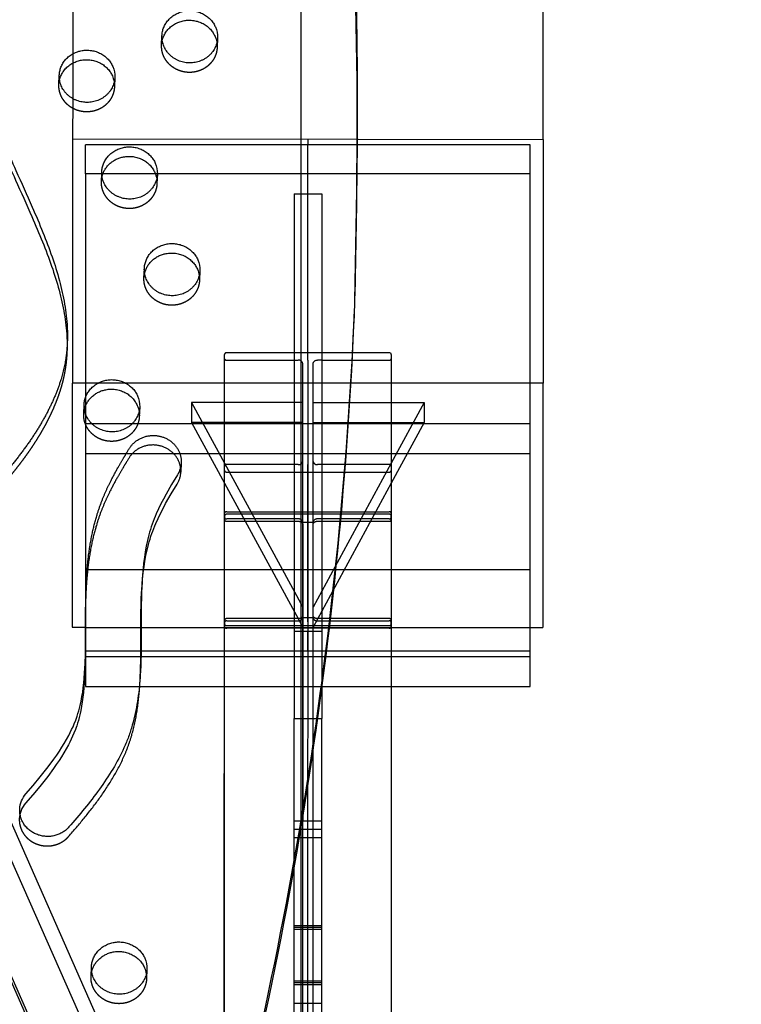
# Model space of a CAD drawing. Units: millimetres. Extents: x 68340 to 83408, y -10421 to 7597.
# Drawn here: x 76945 to 77274, y -2040 to -1590 of the extents above; entities that cross this region are included whole.
import ezdxf

# ---------------------------------------------------------------- set-up
doc = ezdxf.new("R2010")
doc.units = ezdxf.units.MM
doc.header["$LTSCALE"] = 500
doc.linetypes.add('Hidden', pattern=[4, 2, -2])
doc.layers.add('Make2D$Hidden$Curves', color=7, linetype='Hidden', true_color=0x000000)
doc.layers.add('Make2D$visible$Curves', color=7, linetype='Continuous', true_color=0x000000)

msp = doc.modelspace()

# ---------------------------------------------------------------- linework, layer by layer
at = {"layer": 'Make2D$Hidden$Curves', "color": 18, "lineweight": -3, "true_color": 0x000000}
for p, q in [((76052.857, -16.766), (77063.699, -2305.724)), ((76077.956, -20.681), (77088.8, -2309.642)), ((77067.618, -2316.971), (76056.771, -28.004)), ((77073.196, -2257.123), (77073.196, -984.068)), ((76968.953, -1476.263), (76968.837, -1609.87)), ((77035.007, -1598.351), (77034.831, -1602.693)), ((76968.823, -1626.064), (76968.806, -1644.552)), ((76968.806, -1644.552), (76968.612, -1867.736)), ((76968.806, -1644.552), (77099.196, -1644.665)), ((77177.912, -1647.223), (76974.701, -1647.223)), ((76974.701, -1660.535), (76974.701, -1647.223)), ((77076.306, -1644.645), (77076.306, -1647.223)), ((77076.306, -1745.702), (77076.306, -1647.223)), ((76982.621, -1660.535), (76974.701, -1660.535)), ((76974.701, -1660.535), (76974.701, -1766.593)), ((76981.956, -1663.905), (76982.093, -1660.534)), ((77099.14, -1660.535), (77006.632, -1660.535)), ((77007.511, -1660.59), (77007.335, -1664.933)), ((77069.956, -1669.549), (77082.656, -1669.549)), ((77069.956, -1669.549), (77069.956, -1909.434)), ((77082.656, -1669.549), (77082.656, -1893.136)), ((77038.206, -2120.175), (77038.206, -1743.01)), ((77076.306, -1745.702), (77076.306, -1793.397)), ((77082.658, -1745.702), (77080.688, -1745.702)), ((77073.925, -2285.928), (77073.925, -1747.132)), ((77078.688, -2285.928), (77078.688, -1747.132)), ((77183.71, -1756.237), (76968.806, -1756.237)), ((76973.895, -1770.342), (76974.071, -1765.999)), ((76999.45, -1767.027), (76999.274, -1771.37)), ((77023.119, -1765.007), (77023.119, -1774.092)), ((77023.119, -1765.007), (77073.925, -1858.576)), ((77073.925, -1765.007), (77023.119, -1765.007)), ((77078.688, -1765.007), (77114.407, -1765.007)), ((76974.701, -1770.193), (76974.701, -1877.989)), ((76974.7, -1774.693), (77177.912, -1774.693)), ((77023.119, -1774.092), (77073.925, -1867.661)), ((77073.925, -1774.092), (77023.119, -1774.092)), ((77078.688, -1774.092), (77129.494, -1774.092)), ((77076.336, -1786.781), (77075.564, -3227.715)), ((76974.7, -1788.32), (77177.912, -1788.32)), ((77076.306, -1865.252), (77076.306, -1793.397)), ((77114.408, -1792.79), (77078.688, -1858.576)), ((77069.956, -1796.803), (77082.656, -1796.803)), ((77114.406, -1801.878), (77078.688, -1867.661)), ((77038.057, -2120.752), (77038.219, -1818.628)), ((77073.925, -1819.668), (77078.683, -1819.669)), ((77077.969, -3186.072), (77078.701, -1820.632)), ((77114.419, -1818.629), (77114.393, -1867.863)), ((77073.925, -1841.567), (76974.7, -1841.567)), ((77078.688, -1841.567), (77073.925, -1841.567)), ((77177.912, -1841.567), (77078.688, -1841.567)), ((77073.937, -1862.502), (77073.711, -2285.02)), ((77078.688, -1863.466), (77073.925, -1863.465)), ((76968.612, -1867.736), (76974.563, -1867.741)), ((76974.701, -1867.741), (77177.912, -1867.918)), ((76974.701, -1867.875), (77177.912, -1867.875)), ((77038.081, -2120.658), (77038.217, -1866.351)), ((77076.306, -1865.252), (77076.306, -1867.83)), ((77076.306, -1867.83), (77076.306, -1869.479)), ((77114.418, -1866.351), (77114.417, -1867.859)), ((77069.956, -1869.55), (77082.656, -1869.55)), ((77076.306, -1878.563), (77076.306, -1869.479)), ((76999.943, -1881.187), (77114.406, -1881.187)), ((76999.961, -1878.563), (77114.409, -1878.563)), ((77076.306, -1878.561), (77076.306, -1894.814)), ((76999.289, -1894.814), (77114.409, -1894.814)), ((77069.956, -1956.404), (77069.956, -1909.431)), ((77069.956, -1909.434), (77080.41, -1909.434)), ((77082.656, -1956.404), (77082.656, -1909.433)), ((77073.196, -1956.404), (77069.956, -1956.404)), ((77069.956, -1974.768), (77069.956, -1956.404)), ((77082.656, -1960.284), (77069.956, -1960.284)), ((77069.956, -1963.942), (77082.656, -1963.942)), ((77069.956, -2004.099), (77082.656, -2004.099)), ((77069.956, -2004.94), (77082.656, -2004.94)), ((77069.956, -2005.78), (77082.656, -2005.78)), ((76977.207, -2027.413), (76977.383, -2023.07)), ((77002.762, -2024.098), (77002.586, -2028.441)), ((77082.656, -2029.499), (77069.956, -2029.499)), ((77082.656, -2030.34), (77069.956, -2030.34)), ((77082.656, -2031.18), (77069.956, -2031.18)), ((77069.956, -2039.597), (77082.656, -2039.597))]:
    msp.add_line(p, q, dxfattribs=at)
for points in [[(77096.701, -1742.295), (77039.206, -1742.295, 0.3981752), (77038.206, -1743.01)], [(77038.206, -1744.986, 0.3981752), (77039.206, -1745.702), (77071.925, -1745.702, -0.3981752), (77073.925, -1747.132)], [(77082.658, -1745.702), (77113.406, -1745.702, 0.3981752), (77114.406, -1744.986)], [(77073.925, -1791.966, -0.3981752), (77071.925, -1793.397), (77039.206, -1793.397, 0.3981752), (77038.206, -1794.112)], [(77114.406, -1794.112, 0.3981752), (77113.406, -1793.397), (77080.688, -1793.397, -0.3981752), (77078.688, -1791.966)], [(77000.183, -1854.487), (77000.369, -1850.785), (77000.552, -1848.125), (77000.784, -1845.469), (77001.069, -1842.817), (77001.416, -1840.173), (77001.821, -1837.593), (77002.295, -1835.024), (77002.845, -1832.469), (77003.476, -1829.931), (77003.82, -1828.683), (77004.186, -1827.44), (77004.575, -1826.204), (77004.988, -1824.974), (77005.411, -1823.789), (77005.857, -1822.611), (77006.324, -1821.441), (77006.812, -1820.279), (77007.842, -1817.986), (77008.941, -1815.721), (77010.098, -1813.482), (77011.304, -1811.266), (77013.877, -1806.804), (77016.55, -1802.395, 0.1287455), (77018.24, -1796.893)], [(77038.206, -1796.088, 0.3981752), (77039.206, -1796.803), (77069.957, -1796.803)], [(77082.656, -1796.803), (77113.406, -1796.803, 0.3981752), (77114.406, -1796.088)], [(77038.206, -1815.639, -0.3937959), (77039.206, -1814.943), (77113.406, -1814.943, -0.39592), (77114.406, -1815.642)], [(77073.925, -1819.669, 0.39592), (77071.925, -1818.271), (77039.206, -1818.271, -0.3937931), (77038.206, -1817.576)], [(77114.419, -1818.628), (77114.419, -1816.783, 0.3879797), (77113.42, -1816.115), (77039.22, -1816.115, 0.3878126), (77038.219, -1816.783)], [(77038.219, -1816.783), (77038.219, -1818.628, 0.3879797), (77039.219, -1819.296), (77071.938, -1819.296), (77071.996, -1819.297), (77072.053, -1819.299), (77072.11, -1819.301), (77072.167, -1819.305), (77072.224, -1819.31), (77072.281, -1819.316), (77072.337, -1819.323), (77072.393, -1819.332), (77072.449, -1819.341), (77072.504, -1819.351), (77072.559, -1819.363), (77072.614, -1819.375), (77072.668, -1819.389), (77072.721, -1819.403), (77072.774, -1819.419), (77072.826, -1819.436), (77072.872, -1819.451), (77072.916, -1819.467), (77072.961, -1819.484), (77073.004, -1819.502), (77073.047, -1819.521), (77073.089, -1819.54), (77073.13, -1819.56), (77073.171, -1819.58), (77073.211, -1819.602), (77073.25, -1819.624), (77073.288, -1819.647), (77073.325, -1819.67), (77073.362, -1819.694), (77073.398, -1819.719), (77073.433, -1819.745), (77073.466, -1819.771), (77073.495, -1819.794), (77073.523, -1819.817), (77073.55, -1819.841), (77073.576, -1819.866), (77073.601, -1819.89), (77073.626, -1819.915), (77073.649, -1819.941), (77073.672, -1819.967), (77073.694, -1819.993), (77073.715, -1820.019), (77073.735, -1820.046), (77073.755, -1820.073), (77073.773, -1820.101), (77073.791, -1820.129), (77073.807, -1820.157), (77073.823, -1820.185), (77073.837, -1820.212), (77073.85, -1820.239), (77073.862, -1820.267), (77073.873, -1820.294), (77073.883, -1820.322), (77073.893, -1820.349), (77073.901, -1820.377), (77073.909, -1820.405), (77073.916, -1820.433), (77073.922, -1820.462), (77073.927, -1820.49), (77073.931, -1820.518), (77073.934, -1820.547), (77073.936, -1820.575), (77073.938, -1820.604), (77073.938, -1820.633), (77073.937, -1862.501)], [(77114.406, -1817.568), (77114.406, -1817.573, -0.39592), (77113.406, -1818.271), (77080.688, -1818.271, 0.3944129), (77078.688, -1819.664)], [(77078.701, -1820.632), (77078.701, -1820.604), (77078.702, -1820.576), (77078.705, -1820.547), (77078.708, -1820.519), (77078.712, -1820.491), (77078.717, -1820.463), (77078.723, -1820.435), (77078.729, -1820.407), (77078.737, -1820.379), (77078.746, -1820.351), (77078.755, -1820.323), (77078.766, -1820.295), (77078.777, -1820.267), (77078.789, -1820.24), (77078.802, -1820.213), (77078.816, -1820.185), (77078.832, -1820.157), (77078.848, -1820.129), (77078.866, -1820.101), (77078.884, -1820.073), (77078.904, -1820.046), (77078.924, -1820.019), (77078.945, -1819.993), (77078.967, -1819.967), (77078.99, -1819.941), (77079.013, -1819.915), (77079.038, -1819.89), (77079.063, -1819.865), (77079.089, -1819.841), (77079.116, -1819.817), (77079.144, -1819.794), (77079.172, -1819.771), (77079.206, -1819.745), (77079.241, -1819.719), (77079.277, -1819.694), (77079.313, -1819.67), (77079.351, -1819.647), (77079.389, -1819.624), (77079.428, -1819.602), (77079.468, -1819.58), (77079.509, -1819.56), (77079.55, -1819.54), (77079.592, -1819.521), (77079.635, -1819.502), (77079.678, -1819.484), (77079.722, -1819.467), (77079.767, -1819.451), (77079.812, -1819.436), (77079.865, -1819.419), (77079.918, -1819.403), (77079.971, -1819.389), (77080.025, -1819.375), (77080.08, -1819.363), (77080.134, -1819.351), (77080.19, -1819.341), (77080.245, -1819.332), (77080.302, -1819.323), (77080.358, -1819.316), (77080.415, -1819.31), (77080.471, -1819.305), (77080.529, -1819.301), (77080.586, -1819.299), (77080.643, -1819.297), (77080.701, -1819.296), (77113.419, -1819.296, 0.3878126), (77114.419, -1818.629)], [(77038.206, -1865.558, -0.393725), (77039.206, -1864.863), (77071.925, -1864.863, 0.39592), (77073.925, -1863.465), (77073.925, -1863.465)], [(77073.937, -1862.502), (77073.937, -1862.53), (77073.935, -1862.558), (77073.933, -1862.587), (77073.93, -1862.615), (77073.926, -1862.643), (77073.921, -1862.671), (77073.915, -1862.699), (77073.908, -1862.727), (77073.901, -1862.755), (77073.892, -1862.783), (77073.883, -1862.811), (77073.872, -1862.839), (77073.861, -1862.867), (77073.849, -1862.894), (77073.836, -1862.921), (77073.822, -1862.948), (77073.806, -1862.977), (77073.789, -1863.005), (77073.772, -1863.033), (77073.753, -1863.06), (77073.734, -1863.088), (77073.714, -1863.115), (77073.693, -1863.141), (77073.671, -1863.167), (77073.648, -1863.193), (77073.624, -1863.219), (77073.6, -1863.244), (77073.575, -1863.268), (77073.548, -1863.293), (77073.521, -1863.317), (77073.494, -1863.34), (77073.465, -1863.363), (77073.431, -1863.389), (77073.397, -1863.415), (77073.361, -1863.44), (77073.324, -1863.464), (77073.287, -1863.487), (77073.249, -1863.51), (77073.209, -1863.532), (77073.17, -1863.553), (77073.129, -1863.574), (77073.088, -1863.594), (77073.046, -1863.613), (77073.003, -1863.632), (77072.959, -1863.65), (77072.915, -1863.667), (77072.871, -1863.683), (77072.825, -1863.698), (77072.773, -1863.715), (77072.72, -1863.731), (77072.667, -1863.745), (77072.613, -1863.759), (77072.558, -1863.771), (77072.503, -1863.783), (77072.448, -1863.793), (77072.392, -1863.802), (77072.336, -1863.811), (77072.28, -1863.818), (77072.223, -1863.824), (77072.166, -1863.829), (77072.109, -1863.832), (77072.052, -1863.835), (77071.994, -1863.837), (77071.937, -1863.837), (77039.218, -1863.837, 0.3879602), (77038.218, -1864.505), (77038.218, -1866.351, 0.3879797), (77039.218, -1867.019), (77113.418, -1867.019, 0.3879602), (77114.418, -1866.351), (77114.418, -1864.505, 0.3879797), (77113.418, -1863.837), (77080.699, -1863.837)], [(77078.688, -1863.47, 0.3943688), (77080.688, -1864.863), (77113.406, -1864.863, -0.39592), (77114.406, -1865.561)], [(77114.406, -1867.491), (77114.406, -1867.492, -0.39592), (77113.406, -1868.191), (77039.206, -1868.191, -0.39592), (77038.206, -1867.492), (77038.206, -1867.491)]]:
    msp.add_lwpolyline(points, format="xyb", dxfattribs=at)
msp.add_lwpolyline([(77080.699, -1863.837), (77080.642, -1863.837), (77080.585, -1863.835), (77080.527, -1863.832), (77080.47, -1863.829), (77080.413, -1863.824), (77080.357, -1863.818), (77080.3, -1863.811), (77080.244, -1863.802), (77080.189, -1863.793), (77080.133, -1863.783), (77080.078, -1863.771), (77080.024, -1863.759), (77079.97, -1863.745), (77079.916, -1863.731), (77079.864, -1863.715), (77079.811, -1863.698), (77079.766, -1863.683), (77079.721, -1863.667), (77079.677, -1863.65), (77079.634, -1863.632), (77079.591, -1863.613), (77079.549, -1863.594), (77079.507, -1863.574), (77079.467, -1863.553), (77079.427, -1863.532), (77079.388, -1863.51), (77079.35, -1863.487), (77079.312, -1863.464), (77079.276, -1863.44), (77079.24, -1863.415), (77079.205, -1863.389), (77079.171, -1863.363), (77079.143, -1863.34), (77079.115, -1863.317), (77079.088, -1863.293), (77079.062, -1863.268), (77079.037, -1863.244), (77079.012, -1863.219), (77078.988, -1863.193), (77078.966, -1863.167), (77078.944, -1863.141), (77078.923, -1863.115), (77078.902, -1863.088), (77078.883, -1863.06), (77078.865, -1863.033), (77078.847, -1863.005), (77078.83, -1862.977), (77078.815, -1862.948), (77078.801, -1862.922), (77078.788, -1862.895), (77078.776, -1862.867), (77078.765, -1862.84), (77078.754, -1862.812), (77078.745, -1862.785), (77078.736, -1862.757), (77078.729, -1862.729), (77078.722, -1862.701), (77078.716, -1862.672), (77078.711, -1862.644), (77078.707, -1862.615), (77078.704, -1862.587), (77078.701, -1862.558), (77078.7, -1862.53), (77078.7, -1862.501), (77078.701, -1820.633)], dxfattribs=at)
at = {"layer": 'Make2D$Hidden$Curves', "color": 18, "lineweight": -3, "true_color": 0x000000, "extrusion": (0, 0, -1)}
for centre, radius, start, end in [((-76993.181, -1664.36), 11.234, 2.32422, 13.47719), ((-76996.11, -1664.479), 11.234, 171.16224, 182.31508), ((-77012.616, -1708.558), 11.234, 2.32422, 13.47719), ((-77015.545, -1708.676), 11.234, 171.16224, 182.31508), ((-77080.444, -1747.474), 1.789, 11.00012, 97.845), ((-76985.12, -1770.797), 11.234, 2.32423, 13.47902), ((-76988.049, -1770.916), 11.234, 171.16224, 182.31508), ((-76988.432, -2027.868), 11.234, 2.32422, 13.47719), ((-76991.361, -2027.987), 11.234, 171.16224, 182.31508)]:
    msp.add_arc(centre, radius, start, end, dxfattribs=at)
at = {"layer": 'Make2D$Hidden$Curves', "color": 18, "lineweight": -3, "true_color": 0x000000}
msp.add_rational_spline([(77097.809, -1718.515), (77145.309, -475.66), (75986.626, 131.044)], [0.932505224636, 0.822501483341, 0.999545457817], degree=2, dxfattribs=at)
for points, weights, degree, knots in [([(77034.831, -1602.693), (77034.348, -1614.617), (77021.658, -1614.103), (77008.969, -1613.589), (77009.452, -1601.665)], [1, 0.707106781187, 1, 0.707106781187, 1], 2, [-74.3270799, -74.3270799, -74.3270799, -54.3779665, -54.3779665, -34.4288532, -34.4288532, -34.4288532]), ([(78067.875, -1610.486), (77504.47, -1758.451), (77164.961, -2239.255), (77149.348, -2261.365), (77159.719, -2286.794), (77170.09, -2312.222), (77196.595, -2316.821), (77536.539, -2375.802), (77869.137, -2289.716)], [0.922992111719, 0.904644645362, 1, 0.87326197026, 1, 0.87326197026, 1, 0.941471117173, 0.925779479673], 2, [-5163.7870861, -5163.7870861, -5163.7870861, -4021.2255455, -4021.2255455, -3971.1046497, -3971.1046497, -3920.983754, -3920.983754, -3219.682284, -3219.682284, -3219.682284]), ([(76987.901, -1620.736), (76987.418, -1632.659), (76974.728, -1632.145), (76962.039, -1631.631), (76962.522, -1619.708)], [1, 0.707106781187, 1, 0.707106781187, 1], 2, [-74.3270799, -74.3270799, -74.3270799, -54.3779665, -54.3779665, -34.4288532, -34.4288532, -34.4288532]), ([(77007.335, -1664.933), (77006.852, -1676.856), (76994.163, -1676.342), (76981.473, -1675.828), (76981.956, -1663.905)], [1, 0.707106781187, 1, 0.707106781187, 1], 2, [-74.3270799, -74.3270799, -74.3270799, -54.3779665, -54.3779665, -34.4288532, -34.4288532, -34.4288532]), ([(77026.77, -1709.13), (77026.287, -1721.054), (77013.597, -1720.54), (77000.908, -1720.026), (77001.391, -1708.102)], [1, 0.707106781187, 1, 0.707106781187, 1], 2, [-74.3270799, -74.3270799, -74.3270799, -54.3779665, -54.3779665, -34.4288532, -34.4288532, -34.4288532]), ([(76966.202, -1741.789), (76966.154, -1742.978), (76965.843, -1747.695), (76964.356, -1756.232), (76960.494, -1767.177), (76954.936, -1778.168), (76948.023, -1788.843), (76940.121, -1799.019), (76934.346, -1805.439), (76931.369, -1808.538), (76927.671, -1812.388), (76922.281, -1813.531), (76917.154, -1811.554), (76912.027, -1809.577), (76909.024, -1805.197), (76909.234, -1800.002)], [1, 1, 1, 1, 1, 1, 1, 1, 1, 1, 0.879041516174, 0.879041516174, 1, 0.879041516174, 0.879041516174, 1], 3, [-1224.2484012, -1224.2484012, -1224.2484012, -1224.2484012, -1222.1391591, -1215.8697408, -1208.9491038, -1201.723507, -1194.2853677, -1186.7736445, -1179.3540523, -1179.3540523, -1179.3540523, -1163.8119773, -1163.8119773, -1163.8119773, -1148.2699022, -1148.2699022, -1148.2699022, -1148.2699022]), ([(76999.274, -1771.37), (76998.791, -1783.293), (76986.101, -1782.779), (76973.412, -1782.265), (76973.895, -1770.342)], [1, 0.707106781187, 1, 0.707106781187, 1], 2, [-74.3270799, -74.3270799, -74.3270799, -54.3779665, -54.3779665, -34.4288532, -34.4288532, -34.4288532]), ([(76944.442, -1955.312), (76944.095, -1963.886), (76952.634, -1966.965), (76961.174, -1970.045), (76966.958, -1963.432)], [1, 0.811891587401, 1, 0.811891587401, 1], 2, [343.6398476, 343.6398476, 343.6398476, 359.4744969, 359.4744969, 375.3091462, 375.3091462, 375.3091462]), ([(77002.586, -2028.441), (77002.103, -2040.364), (76989.414, -2039.85), (76976.724, -2039.336), (76977.207, -2027.413)], [1, 0.707106781186, 1, 0.707106781186, 1], 2, [-74.3270799, -74.3270799, -74.3270799, -54.3779665, -54.3779665, -34.4288532, -34.4288532, -34.4288532])]:
    msp.add_rational_spline(points, weights, degree=degree, knots=knots, dxfattribs=at)
for points, knots in [([(76974.805, -1853.453), (76974.724, -1855.448), (76974.57, -1861.102), (76974.547, -1870.862), (76974.589, -1880.643), (76974.439, -1886.761), (76974.357, -1888.776)], [227.1805254, 227.1805254, 227.1805254, 227.1805254, 233.5545672, 245.2392418, 258.3380617, 264.7773614, 264.7773614, 264.7773614, 264.7773614]), ([(76966.958, -1963.432), (76969.377, -1960.666), (76974.178, -1955.041), (76980.977, -1946.272), (76987.137, -1937.043), (76991.455, -1928.922), (76994.245, -1922.136), (76996.528, -1915.118), (76998.442, -1906.055), (76999.379, -1896.974), (76999.666, -1891.55), (76999.736, -1889.818)], [-67.0503171, -67.0503171, -67.0503171, -67.0503171, -55.5894257, -43.9769894, -32.3434898, -20.7582048, -14.9823684, -9.0919552, 2.6847195, 14.491063, 20.0269846, 20.0269846, 20.0269846, 20.0269846])]:
    msp.add_open_spline(points, degree=3, knots=knots, dxfattribs=at)
at = {"layer": 'Make2D$visible$Curves', "color": 18, "lineweight": -3, "true_color": 0x000000}
for p, q in [((76078.594, -4.939), (77077.925, -2267.832)), ((77183.806, -1644.739), (77184.371, -996.065)), ((77009.452, -1601.665), (77009.628, -1597.323)), ((76968.837, -1609.87), (76968.823, -1626.064)), ((76962.522, -1619.708), (76962.697, -1615.365)), ((76988.077, -1616.393), (76987.901, -1620.736)), ((77099.196, -1644.665), (77183.806, -1644.739)), ((77177.912, -1660.535), (77177.912, -1647.223)), ((77183.806, -1644.739), (77183.612, -1867.923)), ((76982.093, -1660.534), (76982.132, -1659.562)), ((77006.632, -1660.535), (76982.621, -1660.535)), ((77177.912, -1660.535), (77099.14, -1660.535)), ((77177.912, -1881.187), (77177.912, -1660.535)), ((77001.391, -1708.102), (77001.567, -1703.76)), ((77026.946, -1704.788), (77026.77, -1709.13)), ((76966.378, -1737.447), (76966.202, -1741.789)), ((77114.406, -1743.01), (77114.406, -2277.601)), ((77183.806, -1756.237), (77183.71, -1756.237)), ((76974.701, -1766.593), (76974.701, -1770.193)), ((77114.407, -1765.007), (77129.494, -1765.007)), ((77129.494, -1765.007), (77114.408, -1792.79)), ((77129.494, -1765.007), (77129.494, -1774.092)), ((77129.494, -1774.092), (77114.406, -1801.878)), ((77018.416, -1792.551), (77018.24, -1796.893)), ((76974.805, -1853.453), (76974.98, -1849.11)), ((77000.183, -1854.487), (77000.359, -1850.145)), ((76974.563, -1867.741), (76974.701, -1867.741)), ((77114.393, -1867.863), (77114.174, -2276.158)), ((77114.417, -1867.863), (77114.41, -1881.184)), ((77177.917, -1867.918), (77183.612, -1867.923)), ((76974.7, -1878.563), (76999.957, -1878.563)), ((76974.7, -1881.187), (76999.943, -1881.187)), ((76974.7, -1881.187), (76974.7, -1894.814)), ((76974.701, -1877.989), (76974.701, -1881.187)), ((77114.41, -1881.191), (77114.199, -2276.147)), ((77114.409, -1878.563), (77177.912, -1878.563)), ((77114.411, -1881.187), (77177.912, -1881.187)), ((77177.912, -1894.814), (77177.912, -1881.187)), ((76974.533, -1884.434), (76974.357, -1888.776)), ((76999.912, -1885.475), (76999.736, -1889.818)), ((76974.7, -1894.814), (76999.289, -1894.814)), ((77082.656, -1893.136), (77082.656, -1909.434)), ((77114.409, -1894.814), (77177.912, -1894.814)), ((77080.41, -1909.434), (77082.656, -1909.434)), ((77082.656, -1956.404), (77073.196, -1956.404)), ((77082.656, -2268.178), (77082.656, -1956.404)), ((77069.956, -2249.785), (77069.956, -1974.768))]:
    msp.add_line(p, q, dxfattribs=at)
for points in [[(77114.406, -1743.01, 0.3981752), (77113.406, -1742.295), (77096.701, -1742.295)], [(77018.416, -1792.551, -0.1287455), (77016.726, -1798.053), (77014.053, -1802.462), (77011.48, -1806.923), (77010.274, -1809.14), (77009.117, -1811.379), (77008.018, -1813.643), (77006.988, -1815.936), (77006.5, -1817.099), (77006.033, -1818.269), (77005.587, -1819.447), (77005.164, -1820.632), (77004.751, -1821.861), (77004.362, -1823.098), (77003.996, -1824.341), (77003.652, -1825.589), (77003.021, -1828.127), (77002.471, -1830.682), (77001.996, -1833.251), (77001.592, -1835.83), (77001.245, -1838.475), (77000.959, -1841.126), (77000.728, -1843.782), (77000.545, -1846.442), (77000.359, -1850.145)], [(76944.618, -1950.969, -0.1716194), (76947.481, -1943.877), (76950.778, -1940.056), (76954.004, -1936.182), (76957.58, -1931.653), (76960.245, -1928.052), (76961.529, -1926.221), (76962.776, -1924.368), (76963.903, -1922.619), (76964.99, -1920.848), (76966.032, -1919.054), (76967.027, -1917.235), (76967.707, -1915.919), (76968.357, -1914.589), (76968.974, -1913.246), (76969.558, -1911.889), (76970.229, -1910.189), (76970.542, -1909.331), (76970.84, -1908.468), (76971.235, -1907.239), (76971.599, -1906.001), (76971.936, -1904.756), (76972.245, -1903.504), (76972.684, -1901.507), (76973.064, -1899.5), (76973.391, -1897.483), (76973.669, -1895.46), (76973.925, -1893.233), (76974.135, -1891.001), (76974.436, -1886.529), (76974.533, -1884.434)], [(76974.357, -1888.776), (76974.26, -1890.872), (76973.959, -1895.344), (76973.749, -1897.575), (76973.493, -1899.802), (76973.215, -1901.826), (76972.888, -1903.842), (76972.508, -1905.85), (76972.069, -1907.847), (76971.76, -1909.098), (76971.423, -1910.344), (76971.059, -1911.581), (76970.664, -1912.811), (76970.366, -1913.673), (76970.053, -1914.531), (76969.382, -1916.231), (76968.798, -1917.588), (76968.181, -1918.931), (76967.531, -1920.261), (76966.851, -1921.578), (76965.857, -1923.396), (76964.814, -1925.19), (76963.727, -1926.961), (76962.601, -1928.71), (76961.353, -1930.564), (76960.069, -1932.395), (76957.405, -1935.996), (76953.828, -1940.524), (76950.602, -1944.399), (76947.305, -1948.22, 0.1716194), (76944.442, -1955.312)]]:
    msp.add_lwpolyline(points, format="xyb", dxfattribs=at)
at = {"layer": 'Make2D$visible$Curves', "color": 18, "lineweight": -3, "true_color": 0x000000, "extrusion": (0, 0, -1)}
for centre, radius, start, end in [((-77023.685, -1597.904), 11.33, 156.1707, 182.26135), ((-77023.51, -1602.246), 11.33, 156.1707, 182.26135), ((-76976.755, -1615.946), 11.33, 156.1707, 182.26135), ((-76976.579, -1620.289), 11.33, 156.1707, 182.26135), ((-76996.19, -1660.143), 11.33, 156.1707, 182.26135), ((-76995.926, -1664.513), 11.422, 156.22647, 171.1381), ((-77015.624, -1704.341), 11.33, 156.1707, 182.26135), ((-77015.36, -1708.71), 11.422, 156.22647, 171.1381), ((-76988.129, -1766.58), 11.33, 156.1707, 182.26135), ((-76987.865, -1770.949), 11.422, 156.22647, 171.1381), ((-76991.441, -2023.651), 11.33, 156.1707, 182.26135), ((-76991.177, -2028.021), 11.422, 156.22647, 171.1381)]:
    msp.add_arc(centre, radius, start, end, dxfattribs=at)
at = {"layer": 'Make2D$visible$Curves', "color": 18, "lineweight": -3, "true_color": 0x000000}
for centre, radius, start, end in [((75192.69, -1641.073), 1906.697, 344.33197, 357.672252), ((75192.586, -1645.424), 1906.625, 344.42238, 357.672416)]:
    msp.add_arc(centre, radius, start, end, dxfattribs=at)
msp.add_rational_spline([(77097.814, -1718.515), (77148.276, -472.779), (75986.802, 135.387)], [0.93294224417, 0.822150712608, 0.999545457817], degree=2, dxfattribs=at)
for points, weights, degree, knots in [([(75907.626, -330.44), (75858.244, -1549.494), (76972.02, -2181.802), (76974.98, -2183.483), (76978.215, -2184.624)], [0.937593237888, 0.830098223218, 0.992549430049, 0.971341064276, 0.958752900091], 2, [3394.3216882, 3394.3216882, 3394.3216882, 5715.198173, 5715.198173, 5722.1985396, 5722.1985396, 5722.1985396]), ([(75907.45, -334.782), (75858.068, -1553.837), (76971.844, -2186.145), (76975.917, -2188.457), (76980.473, -2189.737)], [0.937593237888, 0.830098223218, 0.992549430049, 0.963595097089, 0.950707591996], 2, [3394.3216882, 3394.3216882, 3394.3216882, 5715.198173, 5715.198173, 5724.7552953, 5724.7552953, 5724.7552953]), ([(77009.628, -1597.323), (77010.016, -1587.725), (77020.078, -1586.079), (77030.139, -1584.432), (77034.05, -1593.326)], [1, 0.778995986388, 1, 0.778995986388, 1], 2, [-34.4288532, -34.4288532, -34.4288532, -17.2144266, -17.2144266, 0, 0, 0]), ([(77009.452, -1601.665), (77009.841, -1592.068), (77019.902, -1590.421), (77029.963, -1588.775), (77033.874, -1597.669)], [1, 0.778995986388, 1, 0.778995986388, 1], 2, [-34.4288532, -34.4288532, -34.4288532, -17.2144266, -17.2144266, 0, 0, 0]), ([(77035.007, -1598.351), (77034.524, -1610.274), (77021.834, -1609.76), (77009.145, -1609.246), (77009.628, -1597.323)], [1, 0.707106781187, 1, 0.707106781187, 1], 2, [-74.3270799, -74.3270799, -74.3270799, -54.3779665, -54.3779665, -34.4288532, -34.4288532, -34.4288532]), ([(76962.697, -1615.365), (76963.086, -1605.768), (76973.148, -1604.121), (76983.209, -1602.475), (76987.12, -1611.368)], [1, 0.778995986388, 1, 0.778995986388, 1], 2, [-34.4288532, -34.4288532, -34.4288532, -17.2144266, -17.2144266, 0, 0, 0]), ([(76962.522, -1619.708), (76962.91, -1610.11), (76972.972, -1608.464), (76983.033, -1606.817), (76986.944, -1615.711)], [1, 0.778995986388, 1, 0.778995986388, 1], 2, [-34.4288532, -34.4288532, -34.4288532, -17.2144266, -17.2144266, 0, 0, 0]), ([(78067.874, -1610.483), (77502.666, -1757.849), (77162.229, -2239.967), (77155.988, -2248.806), (77154.045, -2259.567)], [0.923083528257, 0.904408896593, 1, 0.945159403372, 0.937778768757], 2, [-5166.6118616, -5166.6118616, -5166.6118616, -4021.2255455, -4021.2255455, -3999.5378182, -3999.5378182, -3999.5378182]), ([(76988.077, -1616.393), (76987.594, -1628.317), (76974.904, -1627.803), (76962.214, -1627.288), (76962.697, -1615.365)], [1, 0.707106781187, 1, 0.707106781187, 1], 2, [-74.3270799, -74.3270799, -74.3270799, -54.3779665, -54.3779665, -34.4288532, -34.4288532, -34.4288532]), ([(76982.132, -1659.562), (76982.521, -1649.965), (76992.582, -1648.318), (77002.643, -1646.672), (77006.554, -1655.566)], [1, 0.778995986388, 1, 0.778995986388, 1], 2, [-34.4288532, -34.4288532, -34.4288532, -17.2144266, -17.2144266, 0, 0, 0]), ([(76982.256, -1661.742), (76984.106, -1654.019), (76992.406, -1652.661), (77002.467, -1651.014), (77006.378, -1659.908)], [0.9461977713, 0.810343465426, 1, 0.778995986388, 1], 2, [-31.9871379, -31.9871379, -31.9871379, -17.2144266, -17.2144266, 0, 0, 0]), ([(77007.511, -1660.59), (77007.028, -1672.514), (76994.339, -1672), (76981.649, -1671.486), (76982.132, -1659.562)], [1, 0.707106781187, 1, 0.707106781187, 1], 2, [-74.3270799, -74.3270799, -74.3270799, -54.3779665, -54.3779665, -34.4288532, -34.4288532, -34.4288532]), ([(77001.567, -1703.76), (77001.955, -1694.162), (77012.017, -1692.516), (77022.078, -1690.869), (77025.989, -1699.763)], [1, 0.778995986388, 1, 0.778995986388, 1], 2, [-34.4288532, -34.4288532, -34.4288532, -17.2144266, -17.2144266, 0, 0, 0]), ([(77001.691, -1705.938), (77003.542, -1698.216), (77011.841, -1696.858), (77021.902, -1695.212), (77025.813, -1704.106)], [0.94616647341, 0.810365314821, 1, 0.778995986388, 1], 2, [-31.985436, -31.985436, -31.985436, -17.2144266, -17.2144266, 0, 0, 0]), ([(77026.946, -1704.788), (77026.463, -1716.711), (77013.773, -1716.197), (77001.084, -1715.683), (77001.567, -1703.76)], [1, 0.707106781187, 1, 0.707106781187, 1], 2, [-74.3270799, -74.3270799, -74.3270799, -54.3779665, -54.3779665, -34.4288532, -34.4288532, -34.4288532]), ([(76966.378, -1737.447), (76966.33, -1738.636), (76966.019, -1743.352), (76964.532, -1751.889), (76960.67, -1762.834), (76955.112, -1773.825), (76948.199, -1784.5), (76940.297, -1794.676), (76934.522, -1801.096), (76931.545, -1804.195), (76927.847, -1808.045), (76922.457, -1809.189), (76917.33, -1807.212), (76912.203, -1805.235), (76909.199, -1800.854), (76909.41, -1795.66)], [1, 1, 1, 1, 1, 1, 1, 1, 1, 1, 0.879041516174, 0.879041516174, 1, 0.879041516174, 0.879041516174, 1], 3, [-1224.2484012, -1224.2484012, -1224.2484012, -1224.2484012, -1222.1391591, -1215.8697408, -1208.9491038, -1201.723507, -1194.2853677, -1186.7736445, -1179.3540523, -1179.3540523, -1179.3540523, -1163.8119773, -1163.8119773, -1163.8119773, -1148.2699022, -1148.2699022, -1148.2699022, -1148.2699022]), ([(76974.071, -1765.999), (76974.46, -1756.402), (76984.521, -1754.755), (76994.582, -1753.109), (76998.493, -1762.003)], [1, 0.778995986388, 1, 0.778995986388, 1], 2, [-34.4288532, -34.4288532, -34.4288532, -17.2144266, -17.2144266, 0, 0, 0]), ([(76974.195, -1768.179), (76976.045, -1760.456), (76984.345, -1759.098), (76994.406, -1757.451), (76998.317, -1766.345)], [0.946190597153, 0.810348473242, 1, 0.778995986388, 1], 2, [-31.9867478, -31.9867478, -31.9867478, -17.2144266, -17.2144266, 0, 0, 0]), ([(76999.45, -1767.027), (76998.967, -1778.951), (76986.277, -1778.437), (76973.588, -1777.923), (76974.071, -1765.999)], [1, 0.707106781187, 1, 0.707106781187, 1], 2, [-74.3270799, -74.3270799, -74.3270799, -54.3779665, -54.3779665, -34.4288532, -34.4288532, -34.4288532]), ([(76974.98, -1849.11), (76975.021, -1848.113), (76975.252, -1843.17), (76976.018, -1834.112), (76977.882, -1823.594), (76980.277, -1815.042), (76982.417, -1809.208), (76984.66, -1804.056), (76987.036, -1799.256), (76990.437, -1793.073), (76993.06, -1788.73), (76994.727, -1786.021), (76997.765, -1781.087), (77003.402, -1778.976), (77009.244, -1780.586), (77015.085, -1782.196), (77018.647, -1786.843), (77018.416, -1792.551)], [1, 1, 1, 1, 1, 1, 1, 1, 1, 1, 1, 1, 0.858314589362, 0.858314589362, 1, 0.858314589362, 0.858314589362, 1], 3, [-227.1805254, -227.1805254, -227.1805254, -227.1805254, -223.9935045, -211.3806909, -198.1788789, -189.966844, -183.1364319, -178.4586277, -172.1719883, -166.2064253, -156.1963597, -156.1963597, -156.1963597, -139.3282224, -139.3282224, -139.3282224, -122.460085, -122.460085, -122.460085, -122.460085]), ([(77018.24, -1796.893), (77018.472, -1791.185), (77014.909, -1786.539), (77009.068, -1784.929), (77003.226, -1783.319), (76997.589, -1785.429), (76994.551, -1790.364), (76992.884, -1793.072), (76990.261, -1797.416), (76986.86, -1803.599), (76984.484, -1808.399), (76982.242, -1813.55), (76980.101, -1819.384), (76977.706, -1827.936), (76975.842, -1838.455), (76975.078, -1847.489), (76974.847, -1852.409), (76974.807, -1853.383)], [1, 0.858314589362, 0.858314589362, 1, 0.858314589362, 0.858314589362, 1, 1, 1, 1, 1, 1, 1, 1, 1, 1, 1, 1], 3, [122.460085, 122.460085, 122.460085, 122.460085, 139.3282224, 139.3282224, 139.3282224, 156.1963597, 156.1963597, 156.1963597, 166.2064253, 172.1719883, 178.4586277, 183.1364319, 189.966844, 198.1788789, 211.3806909, 223.9935045, 227.1062048, 227.1062048, 227.1062048, 227.1062048]), ([(76967.134, -1959.09), (76961.349, -1965.703), (76952.81, -1962.623), (76944.27, -1959.543), (76944.618, -1950.969)], [1, 0.811891587401, 1, 0.811891587401, 1], 2, [-375.3091462, -375.3091462, -375.3091462, -359.4744969, -359.4744969, -343.6398476, -343.6398476, -343.6398476]), ([(76977.383, -2023.07), (76977.772, -2013.473), (76987.833, -2011.826), (76997.894, -2010.18), (77001.805, -2019.074)], [1, 0.778995986388, 1, 0.778995986388, 1], 2, [-34.4288532, -34.4288532, -34.4288532, -17.2144266, -17.2144266, 0, 0, 0]), ([(76977.507, -2025.25), (76979.357, -2017.527), (76987.657, -2016.169), (76997.718, -2014.522), (77001.629, -2023.416)], [0.9461977713, 0.810343465426, 1, 0.778995986388, 1], 2, [-31.9871379, -31.9871379, -31.9871379, -17.2144266, -17.2144266, 0, 0, 0]), ([(77002.762, -2024.098), (77002.279, -2036.022), (76989.59, -2035.508), (76976.9, -2034.994), (76977.383, -2023.07)], [1, 0.707106781186, 1, 0.707106781186, 1], 2, [-74.3270799, -74.3270799, -74.3270799, -54.3779665, -54.3779665, -34.4288532, -34.4288532, -34.4288532])]:
    msp.add_rational_spline(points, weights, degree=degree, knots=knots, dxfattribs=at)
for points, knots in [([(76914.583, -1543.547), (76914.369, -1548.846), (76914.505, -1562.795), (76917.365, -1585.429), (76923.59, -1610.514), (76930.745, -1630.828), (76937.41, -1646.715), (76943.518, -1660.403), (76949.647, -1673.922), (76955.215, -1687.036), (76959.459, -1698.221), (76962.886, -1709.156), (76965.327, -1719.925), (76966.425, -1729.356), (76966.47, -1735.174), (76966.378, -1737.447)], [-1343.2615969, -1343.2615969, -1343.2615969, -1343.2615969, -1333.8579667, -1318.5656354, -1302.954869, -1288.308518, -1280.7216373, -1272.7391447, -1262.0437733, -1254.7201663, -1247.7571584, -1241.0329484, -1234.5501648, -1228.2804849, -1224.2484012, -1224.2484012, -1224.2484012, -1224.2484012]), ([(76914.407, -1547.889), (76914.193, -1553.189), (76914.329, -1567.137), (76917.189, -1589.771), (76923.414, -1614.856), (76930.569, -1635.17), (76937.234, -1651.057), (76943.342, -1664.745), (76949.471, -1678.265), (76955.039, -1691.378), (76959.283, -1702.563), (76962.71, -1713.499), (76965.151, -1724.267), (76966.249, -1733.699), (76966.294, -1739.517), (76966.202, -1741.789)], [-1343.2615969, -1343.2615969, -1343.2615969, -1343.2615969, -1333.8579667, -1318.5656354, -1302.954869, -1288.308518, -1280.7216373, -1272.7391447, -1262.0437733, -1254.7201663, -1247.7571584, -1241.0329484, -1234.5501648, -1228.2804849, -1224.2484012, -1224.2484012, -1224.2484012, -1224.2484012]), ([(76974.533, -1884.434), (76974.615, -1882.418), (76974.765, -1876.3), (76974.722, -1866.519), (76974.746, -1856.76), (76974.9, -1851.105), (76974.98, -1849.11)], [-264.7773614, -264.7773614, -264.7773614, -264.7773614, -258.3380617, -245.2392418, -233.5545672, -227.1805254, -227.1805254, -227.1805254, -227.1805254]), ([(76999.736, -1889.818), (76999.816, -1887.839), (77000.064, -1878.459), (76999.86, -1866.678), (77000.086, -1856.881), (77000.183, -1854.487)], [20.0269846, 20.0269846, 20.0269846, 20.0269846, 26.347674, 49.9815151, 57.6310419, 57.6310419, 57.6310419, 57.6310419]), ([(77000.359, -1850.145), (77000.262, -1852.539), (77000.036, -1862.336), (77000.24, -1874.117), (76999.992, -1883.497), (76999.912, -1885.475)], [-57.6310419, -57.6310419, -57.6310419, -57.6310419, -49.9815151, -26.347674, -20.0269846, -20.0269846, -20.0269846, -20.0269846]), ([(76999.912, -1885.475), (76999.842, -1887.208), (76999.555, -1892.632), (76998.618, -1901.713), (76996.704, -1910.776), (76994.421, -1917.793), (76991.631, -1924.58), (76987.313, -1932.7), (76981.153, -1941.93), (76974.354, -1950.699), (76969.553, -1956.323), (76967.134, -1959.09)], [-20.0269846, -20.0269846, -20.0269846, -20.0269846, -14.491063, -2.6847195, 9.0919552, 14.9823684, 20.7582048, 32.3434898, 43.9769894, 55.5894257, 67.0503171, 67.0503171, 67.0503171, 67.0503171])]:
    msp.add_open_spline(points, degree=3, knots=knots, dxfattribs=at)

doc.saveas('drawing.dxf')
